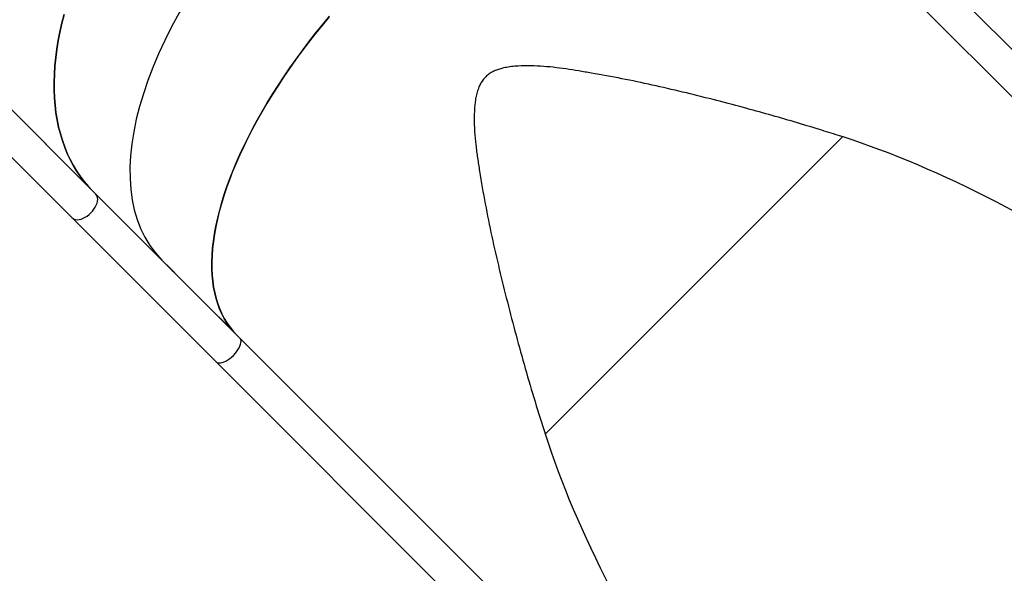
# Model space of a CAD drawing. Units: millimetres. Extents: x -9300 to 352452, y -3372 to 17026.
# Drawn here: x -840 to 149, y 2671 to 3227 of the extents above; entities that cross this region are included whole.
import ezdxf

# ---------------------------------------------------------------- set-up
doc = ezdxf.new("R2010")
doc.units = ezdxf.units.MM
doc.layers.add('Toestel 2D', color=7, linetype='Continuous', lineweight=20)

# ---------------------------------------------------------------- blocks, each defined once
blk = doc.blocks.new('3241_')
at = {"color": 7, "linetype": 'Continuous', "lineweight": 25}
for p, q in [((42534.41, 30049.27), (41790.57, 30793.1)), ((41766.74, 30769.27), (42510.58, 30025.44)), ((42510.58, 30025.44), (41766.74, 30769.27)), ((42001.46, 29516.32), (41257.62, 30260.16)), ((41257.62, 30260.16), (42001.46, 29516.32)), ((41233.79, 30236.33), (41977.63, 29492.49)), ((41904.85, 29823.13), (42203.77, 30122.04)), ((42524.71, 30011.26), (42523.35, 30012.61)), ((42523.8, 30012.16), (42524.82, 30011.14)), ((42523.8, 30012.16), (42523.8, 30012.16)), ((42525.62, 30010.26), (42525.61, 30010.25)), ((42526.48, 30009.44), (42525.63, 30010.29)), ((42525.74, 30010.17), (42526.59, 30009.32)), ((42525.74, 30010.17), (42525.74, 30010.17)), ((42526.4, 30009.54), (42526.61, 30009.32)), ((42529.14, 30006.79), (42529.14, 30006.79)), ((42530.92, 30005.02), (42531.12, 30004.83)), ((42531.74, 30004.16), (42531.55, 30004.35)), ((42531.56, 30004.33), (42531.57, 30004.33)), ((42576.56, 29959.4), (42576.52, 29959.36)), ((42576.91, 29959.02), (42577.03, 29958.91)), ((42578.49, 29957.43), (42577.64, 29958.27)), ((42577.76, 29958.16), (42577.75, 29958.15)), ((42577.75, 29958.15), (42578.6, 29957.31)), ((42578.42, 29957.52), (42578.62, 29957.3)), ((42581.16, 29954.78), (42581.15, 29954.78)), ((42582.94, 29953.01), (42583.13, 29952.81)), ((42583.76, 29952.14), (42583.56, 29952.34)), ((42583.58, 29952.32), (42583.58, 29952.32)), ((43808.08, 28775.59), (42679.01, 29904.66)), ((42655.18, 29880.83), (43784.95, 28751.07)), ((42658.31, 29877.7), (42655.18, 29880.83)), ((43353.38, 29182.63), (42658.31, 29877.7))]:
    blk.add_line(p, q, dxfattribs=at)
at = {"color": 8, "linetype": 'Continuous', "lineweight": 25, "flags": 128}
for points in [[(42534.41, 30049.27), (42533.75, 30049.78), (42532.66, 30050.24), (42531.35, 30050.43), (42529.86, 30050.34), (42528.2, 30049.97), (42526.43, 30049.34), (42524.57, 30048.44), (42522.67, 30047.32), (42520.76, 30045.97), (42518.89, 30044.45), (42517.1, 30042.77)], [(42517.1, 30042.77), (42515.42, 30040.98), (42513.89, 30039.11), (42512.55, 30037.21), (42511.41, 30035.3), (42510.52, 30033.44), (42509.88, 30031.67), (42509.5, 30030.01), (42509.41, 30028.51), (42509.59, 30027.2), (42510.05, 30026.11), (42510.58, 30025.44)], [(42660.27, 29899.6), (42658.61, 29897.79), (42657.13, 29895.88), (42655.86, 29893.9), (42654.83, 29891.89), (42654.06, 29889.9), (42653.57, 29887.98), (42653.36, 29886.15), (42653.45, 29884.47), (42653.83, 29882.96), (42654.5, 29881.66), (42655.18, 29880.83)], [(42679.01, 29904.66), (42678.2, 29905.33), (42676.9, 29906), (42675.4, 29906.39), (42673.72, 29906.48), (42671.89, 29906.28), (42669.97, 29905.79), (42667.98, 29905.03), (42665.98, 29904), (42664, 29902.74), (42662.08, 29901.26), (42660.27, 29899.6)]]:
    blk.add_lwpolyline(points, dxfattribs=at)
at = {"color": 7, "linetype": 'Continuous', "lineweight": 25, "flags": 128}
for points in [[(42679.01, 29904.66), (42663.56, 29920.11), (42647.94, 29935.73), (42632.17, 29951.5), (42616.24, 29967.43), (42600.16, 29983.51), (42583.94, 29999.73), (42567.57, 30016.11), (42551.05, 30032.62), (42534.41, 30049.27)], [(42513.71, 30022.3), (42517.21, 30018.55), (42520.46, 30014.55), (42523.45, 30010.3), (42526.18, 30005.81), (42528.65, 30001.09), (42530.85, 29996.14), (42532.79, 29990.96), (42534.45, 29985.57), (42535.84, 29979.95), (42536.96, 29974.13), (42537.81, 29968.11), (42538.37, 29961.88), (42538.67, 29955.47), (42538.69, 29948.87), (42538.43, 29942.09), (42537.9, 29935.14), (42537.09, 29928.03), (42536, 29920.75), (42534.65, 29913.33), (42533.02, 29905.76), (42531.12, 29898.05), (42528.95, 29890.22), (42526.52, 29882.27), (42523.83, 29874.2), (42520.87, 29866.03), (42517.65, 29857.76), (42514.18, 29849.4), (42510.46, 29840.96), (42506.49, 29832.45), (42502.27, 29823.88), (42497.82, 29815.25), (42493.12, 29806.57), (42488.2, 29797.85), (42483.06, 29789.11), (42477.69, 29780.34), (42472.1, 29771.56), (42466.31, 29762.78), (42460.31, 29754), (42454.11, 29745.24), (42447.72, 29736.5), (42441.15, 29727.79), (42434.39, 29719.12), (42427.46, 29710.49), (42420.37, 29701.93)], [(42420.93, 29702.59), (42428, 29711.15), (42434.9, 29719.76), (42441.63, 29728.42), (42448.18, 29737.12), (42454.55, 29745.84), (42460.72, 29754.59), (42466.69, 29763.36), (42472.46, 29772.12), (42478.03, 29780.89), (42483.37, 29789.63), (42488.5, 29798.36), (42493.4, 29807.06), (42498.07, 29815.72), (42502.5, 29824.33), (42506.7, 29832.89), (42510.65, 29841.38), (42514.35, 29849.8), (42517.8, 29858.14), (42521, 29866.39), (42523.94, 29874.54), (42526.63, 29882.59), (42529.04, 29890.53), (42531.2, 29898.34), (42533.08, 29906.03), (42534.7, 29913.58), (42536.04, 29920.99), (42537.11, 29928.24), (42537.91, 29935.34), (42538.44, 29942.27), (42538.69, 29949.04), (42538.66, 29955.62), (42538.37, 29962.02), (42537.79, 29968.23), (42536.94, 29974.24), (42535.82, 29980.05), (42534.43, 29985.64), (42532.76, 29991.03), (42530.83, 29996.19), (42528.63, 30001.13), (42526.17, 30005.85), (42523.44, 30010.32), (42520.45, 30014.56), (42517.21, 30018.56), (42513.71, 30022.3)], [(42510.58, 30025.44), (42527.22, 30008.79), (42543.74, 29992.28), (42560.11, 29975.9), (42576.33, 29959.68), (42592.41, 29943.6), (42608.34, 29927.67), (42624.11, 29911.9), (42639.73, 29896.28), (42655.18, 29880.83)], [(42530.87, 30005.05), (42530.86, 30005.06), (42530.85, 30005.08), (42530.83, 30005.09), (42530.82, 30005.11), (42530.8, 30005.12), (42530.79, 30005.14), (42530.78, 30005.15), (42530.76, 30005.17)], [(42687.1, 29700.29), (42689.36, 29709.13), (42691.33, 29717.89), (42693.02, 29726.55), (42694.43, 29735.11), (42695.55, 29743.56), (42696.38, 29751.89), (42696.93, 29760.1), (42697.19, 29768.17), (42697.16, 29776.1), (42696.84, 29783.88), (42696.23, 29791.49), (42695.34, 29798.95), (42694.15, 29806.23), (42692.69, 29813.33), (42690.94, 29820.25), (42688.9, 29826.97), (42686.59, 29833.49), (42684, 29839.8), (42681.13, 29845.9), (42677.99, 29851.78), (42674.58, 29857.43), (42670.9, 29862.86), (42666.96, 29868.05), (42662.76, 29873), (42658.31, 29877.7)], [(42658.31, 29877.7), (42662.76, 29873), (42666.96, 29868.05), (42670.9, 29862.86), (42674.58, 29857.43), (42677.99, 29851.78), (42681.13, 29845.9), (42684, 29839.8), (42686.59, 29833.49), (42688.9, 29826.97), (42690.94, 29820.25), (42692.69, 29813.33), (42694.15, 29806.23), (42695.34, 29798.95), (42696.23, 29791.49), (42696.84, 29783.88), (42697.16, 29776.1), (42697.19, 29768.17), (42696.93, 29760.1), (42696.38, 29751.89), (42695.55, 29743.56), (42694.43, 29735.11), (42693.02, 29726.55), (42691.33, 29717.89), (42689.36, 29709.13), (42687.1, 29700.29)]]:
    blk.add_lwpolyline(points, dxfattribs=at)
at = {"color": 7, "linetype": 'Continuous', "lineweight": 25}
for centre, radius, start, end in [((42583.36, 30066.04), 80.26, 223.04833, 223.1649), ((42534.02, 30017.87), 11.3, 222.09735, 222.92354), ((42517.77, 30001.35), 11.88, 42.11749, 42.9034), ((42586.46, 29966.24), 11.88, 222.11749, 222.9034), ((42586.88, 29965.01), 11.3, 222.09735, 222.92354), ((42585.32, 29955.41), 3.4, 221.49026, 224.23237)]:
    blk.add_arc(centre, radius, start, end, dxfattribs=at)
for centre, major_axis, ratio, start_param, end_param in [((41503.1, 30523.79), (-680.85, 680.85), 0.373884, 3.769758, 4.712389), ((41503.1, 30523.79), (-680.85, 680.85), 0.373884, 1.570796, 2.513427), ((42265.6, 29761.3), (254.56, 254.56), 0.910631, 6.259323, 6.269296), ((42265.81, 29761.08), (254.56, 254.56), 0.910745, 6.259738, 6.268299), ((42278.2, 29748.69), (-296.53, 296.53), 0.858457, 4.735837, 4.736252), ((42276.04, 29750.86), (254.56, 254.56), 0.680317, 0.01364, 0.014168), ((42269.85, 29757.05), (-263.89, 263.89), 0.96464, 4.694292, 4.698221), ((42270.08, 29756.82), (-263.92, 263.92), 0.964523, 4.694312, 4.698749), ((42328.05, 29698.84), (254.56, 254.56), 0.680317, 0.01364, 0.014168), ((42321.86, 29705.03), (-263.89, 263.89), 0.96464, 4.694292, 4.698221), ((42322.09, 29704.8), (-263.92, 263.92), 0.964523, 4.694312, 4.698749), ((42334.49, 29692.41), (254.56, 254.56), 0.516296, 4.715167, 6.283185), ((42334.49, 29692.41), (254.56, 254.56), 0.516296, 4.715167, 6.283185)]:
    blk.add_ellipse(centre, major_axis=major_axis, ratio=ratio, start_param=start_param, end_param=end_param, dxfattribs=at)
for points, knots in [([(41904.39, 29823.32), (41905.97, 29822.81), (41913.89, 29820.28), (41930.27, 29815.16), (41953.56, 29808.14), (41978.99, 29800.8), (42006.16, 29793.31), (42035.04, 29785.71), (42065.62, 29778.09), (42096.2, 29771.04), (42126.75, 29764.63), (42151.38, 29760.13), (42170.06, 29756.97), (42182.82, 29754.94), (42195.62, 29753.26), (42208.46, 29752.11), (42221.34, 29751.68), (42232.15, 29752.05), (42240.85, 29752.98), (42246.7, 29754.14), (42251.76, 29755.69), (42255.98, 29757.49), (42259.95, 29759.81), (42263.5, 29762.74), (42266.52, 29766.17), (42268.94, 29770.01), (42271, 29774.49), (42272.61, 29779.56), (42273.75, 29785.15), (42274.76, 29793.38), (42275.26, 29804.25), (42274.81, 29817.69), (42273.55, 29831.09), (42271.75, 29844.43), (42268.71, 29864.25), (42264.19, 29890.59), (42257.46, 29923.41), (42249.96, 29956.24), (42241.82, 29989.26), (42233.15, 30022.49), (42223.86, 30055.88), (42214.07, 30089.24), (42207.07, 30111.42), (42203.58, 30122.51)], [0, 0, 0, 0, 0.006603, 0.033016, 0.068258, 0.103505, 0.138747, 0.181124, 0.223527, 0.265935, 0.308331, 0.350703, 0.36841, 0.386169, 0.403923, 0.421634, 0.439294, 0.456936, 0.465984, 0.475023, 0.481146, 0.487284, 0.493383, 0.499399, 0.505414, 0.511398, 0.517391, 0.525083, 0.532807, 0.540525, 0.558927, 0.577364, 0.595865, 0.614393, 0.632873, 0.678407, 0.723967, 0.769534, 0.815079, 0.861299, 0.907541, 0.953782, 1, 1, 1, 1]), ([(42526.8, 30009.17), (42526.72, 30009.24), (42526.57, 30009.39), (42526.44, 30009.52), (42526.38, 30009.58), (42526.39, 30009.57), (42526.39, 30009.56)], [0, 0, 0, 0, 0.29742, 0.596656, 0.881576, 1, 1, 1, 1]), ([(42526.61, 30009.32), (42526.71, 30009.2), (42526.87, 30009.03), (42527.21, 30008.67), (42527.49, 30008.38), (42527.74, 30008.13), (42527.88, 30007.99), (42527.93, 30007.94)], [0, 0, 0, 0, 0.399809, 0.572393, 0.746698, 0.90126, 1, 1, 1, 1]), ([(42528.1, 30007.82), (42527.99, 30007.94), (42527.83, 30008.12), (42527.47, 30008.48), (42527.2, 30008.76), (42526.97, 30008.99), (42526.84, 30009.12), (42526.8, 30009.17)], [0, 0, 0, 0, 0.4217183, 0.6111156, 0.7598064, 0.9084338, 1, 1, 1, 1]), ([(42527.93, 30007.94), (42528, 30007.87), (42528.14, 30007.73), (42528.28, 30007.59), (42528.32, 30007.56), (42528.33, 30007.55)], [0, 0, 0, 0, 0.338202, 0.679103, 1, 1, 1, 1]), ([(42528.33, 30007.56), (42528.33, 30007.56), (42528.33, 30007.57), (42528.2, 30007.72), (42528.1, 30007.82)], [0, 0, 0, 0, 0.284392, 1, 1, 1, 1]), ([(42528.9, 30007.03), (42528.82, 30007.1), (42528.67, 30007.26), (42528.54, 30007.39), (42528.47, 30007.44), (42528.5, 30007.41), (42528.55, 30007.35), (42528.56, 30007.34)], [0, 0, 0, 0, 0.229185, 0.460556, 0.670583, 0.887904, 1, 1, 1, 1]), ([(42528.56, 30007.34), (42528.61, 30007.28), (42528.71, 30007.18), (42528.94, 30006.94), (42529.18, 30006.69), (42529.4, 30006.46), (42529.53, 30006.34), (42529.58, 30006.29)], [0, 0, 0, 0, 0.227978, 0.458021, 0.653841, 0.864397, 1, 1, 1, 1]), ([(42529.14, 30006.79), (42529.12, 30006.81), (42529.08, 30006.85), (42529, 30006.93), (42528.94, 30006.99), (42528.9, 30007.03)], [0, 0, 0, 0, 0.251744, 0.4999, 1, 1, 1, 1]), ([(42529.92, 30005.98), (42529.85, 30006.05), (42529.75, 30006.17), (42529.54, 30006.39), (42529.42, 30006.5), (42529.37, 30006.56)], [0, 0, 0, 0, 0.480988, 0.738885, 1, 1, 1, 1]), ([(42529.58, 30006.29), (42529.66, 30006.21), (42529.82, 30006.05), (42529.96, 30005.91), (42530.01, 30005.87), (42529.99, 30005.9), (42529.94, 30005.96), (42529.92, 30005.98)], [0, 0, 0, 0, 0.234906, 0.471409, 0.679508, 0.883852, 1, 1, 1, 1]), ([(42530.18, 30005.78), (42530.1, 30005.86), (42529.94, 30006.02), (42529.79, 30006.17), (42529.75, 30006.2), (42529.79, 30006.16), (42529.82, 30006.13), (42529.82, 30006.12)], [0, 0, 0, 0, 0.266896, 0.5359987, 0.765979, 0.9705528, 1, 1, 1, 1]), ([(42529.82, 30006.12), (42529.86, 30006.08), (42529.93, 30006), (42530.11, 30005.82), (42530.24, 30005.69), (42530.3, 30005.62)], [0, 0, 0, 0, 0.3457848, 0.6944625, 1, 1, 1, 1]), ([(42530.02, 30005.92), (42530.01, 30005.94), (42529.98, 30005.97), (42529.99, 30005.96), (42530.05, 30005.9), (42530.16, 30005.8), (42530.25, 30005.71), (42530.29, 30005.66)], [0, 0, 0, 0, 0.161757, 0.324283, 0.555744, 0.777697, 1, 1, 1, 1]), ([(42530.76, 30005.17), (42530.66, 30005.27), (42530.51, 30005.42), (42530.3, 30005.63), (42530.17, 30005.77), (42530.07, 30005.87), (42530.04, 30005.91), (42530.02, 30005.92)], [0, 0, 0, 0, 0.393505, 0.59085, 0.74359, 0.897398, 1, 1, 1, 1]), ([(42530.16, 30005.76), (42530.15, 30005.77), (42530.13, 30005.78), (42530.15, 30005.75), (42530.2, 30005.7), (42530.22, 30005.69)], [0, 0, 0, 0, 0.251688, 0.747767, 1, 1, 1, 1]), ([(42530.3, 30005.62), (42530.29, 30005.64), (42530.25, 30005.68), (42530.19, 30005.73), (42530.17, 30005.75), (42530.16, 30005.76)], [0, 0, 0, 0, 0.251621, 0.503383, 1, 1, 1, 1]), ([(42531.12, 30004.83), (42531.04, 30004.91), (42530.89, 30005.06), (42530.62, 30005.34), (42530.39, 30005.58), (42530.25, 30005.71), (42530.18, 30005.78)], [0, 0, 0, 0, 0.344881, 0.572951, 0.801647, 1, 1, 1, 1]), ([(42530.22, 30005.69), (42530.27, 30005.63), (42530.37, 30005.53), (42530.61, 30005.27), (42530.87, 30005), (42531.12, 30004.75), (42531.26, 30004.61), (42531.32, 30004.54)], [0, 0, 0, 0, 0.2152303, 0.4312543, 0.6447067, 0.8460436, 1, 1, 1, 1]), ([(42530.29, 30005.66), (42530.37, 30005.59), (42530.49, 30005.47), (42530.69, 30005.26), (42530.82, 30005.13), (42530.9, 30005.05), (42530.92, 30005.02)], [0, 0, 0, 0, 0.344286, 0.568028, 0.86219, 1, 1, 1, 1]), ([(42530.42, 30005.48), (42530.4, 30005.5), (42530.37, 30005.54), (42530.39, 30005.53), (42530.45, 30005.46), (42530.62, 30005.31), (42530.77, 30005.15), (42530.87, 30005.05)], [0, 0, 0, 0, 0.158765, 0.318469, 0.482397, 0.649159, 1, 1, 1, 1]), ([(42531.21, 30004.67), (42531.12, 30004.76), (42530.97, 30004.91), (42530.74, 30005.14), (42530.58, 30005.32), (42530.47, 30005.43), (42530.44, 30005.47), (42530.42, 30005.48)], [0, 0, 0, 0, 0.314041, 0.530537, 0.746428, 0.911388, 1, 1, 1, 1]), ([(42531.52, 30004.36), (42531.5, 30004.38), (42531.46, 30004.42), (42531.35, 30004.53), (42531.25, 30004.63), (42531.21, 30004.67)], [0, 0, 0, 0, 0.251518, 0.684985, 1, 1, 1, 1]), ([(42531.32, 30004.54), (42531.41, 30004.45), (42531.58, 30004.29), (42531.73, 30004.14), (42531.8, 30004.08), (42531.78, 30004.11), (42531.75, 30004.15), (42531.74, 30004.16)], [0, 0, 0, 0, 0.260942, 0.466592, 0.672135, 0.945936, 1, 1, 1, 1]), ([(42531.55, 30004.35), (42531.55, 30004.35), (42531.56, 30004.34), (42531.57, 30004.32), (42531.54, 30004.35), (42531.52, 30004.36)], [0, 0, 0, 0, 0.25154, 0.503373, 1, 1, 1, 1]), ([(42576.07, 29959.89), (42576, 29959.97), (42575.84, 29960.12), (42575.7, 29960.26), (42575.66, 29960.3), (42575.69, 29960.26), (42575.72, 29960.22), (42575.73, 29960.21)], [0, 0, 0, 0, 0.259105, 0.519998, 0.746846, 0.961498, 1, 1, 1, 1]), ([(42575.73, 29960.21), (42575.76, 29960.18), (42575.83, 29960.11), (42576.02, 29959.92), (42576.17, 29959.76), (42576.26, 29959.67), (42576.27, 29959.66)], [0, 0, 0, 0, 0.293717, 0.5902589, 0.9495515, 1, 1, 1, 1]), ([(42576.27, 29959.66), (42576.2, 29959.73), (42576.08, 29959.84), (42576.05, 29959.86), (42576.09, 29959.82), (42576.12, 29959.78), (42576.13, 29959.77)], [0, 0, 0, 0, 0.4541907, 0.6974737, 0.9412441, 1, 1, 1, 1]), ([(42577, 29958.95), (42576.96, 29958.99), (42576.89, 29959.07), (42576.7, 29959.26), (42576.48, 29959.48), (42576.27, 29959.7), (42576.14, 29959.83), (42576.07, 29959.89)], [0, 0, 0, 0, 0.195717, 0.391456, 0.60195, 0.813791, 1, 1, 1, 1]), ([(42576.13, 29959.77), (42576.15, 29959.75), (42576.21, 29959.68), (42576.35, 29959.54), (42576.47, 29959.41), (42576.52, 29959.36)], [0, 0, 0, 0, 0.251602, 0.709463, 1, 1, 1, 1]), ([(42576.52, 29959.36), (42576.6, 29959.27), (42576.77, 29959.1), (42577.02, 29958.85), (42577.16, 29958.71), (42577.22, 29958.65)], [0, 0, 0, 0, 0.361823, 0.725513, 1, 1, 1, 1]), ([(42577.64, 29958.26), (42577.6, 29958.31), (42577.51, 29958.4), (42577.29, 29958.63), (42577.08, 29958.85), (42576.94, 29958.98), (42576.91, 29959.02)], [0, 0, 0, 0, 0.268451, 0.539014, 0.870663, 1, 1, 1, 1]), ([(42577.05, 29958.89), (42577.05, 29958.89), (42577.06, 29958.88), (42577.03, 29958.91), (42577, 29958.94), (42577, 29958.95)], [0, 0, 0, 0, 0.090043, 0.85632, 1, 1, 1, 1]), ([(42577.22, 29958.65), (42577.32, 29958.55), (42577.49, 29958.38), (42577.65, 29958.23), (42577.71, 29958.17), (42577.72, 29958.18), (42577.66, 29958.24), (42577.64, 29958.26)], [0, 0, 0, 0, 0.269785, 0.456356, 0.642818, 0.848038, 1, 1, 1, 1]), ([(42578.81, 29957.15), (42578.74, 29957.23), (42578.59, 29957.38), (42578.45, 29957.51), (42578.39, 29957.57), (42578.4, 29957.55), (42578.4, 29957.55)], [0, 0, 0, 0, 0.297854, 0.59664, 0.881578, 1, 1, 1, 1]), ([(42578.62, 29957.3), (42578.73, 29957.18), (42578.89, 29957.01), (42579.23, 29956.66), (42579.5, 29956.37), (42579.76, 29956.11), (42579.89, 29955.98), (42579.94, 29955.92)], [0, 0, 0, 0, 0.399673, 0.572493, 0.746809, 0.901382, 1, 1, 1, 1]), ([(42580.12, 29955.8), (42580, 29955.93), (42579.84, 29956.1), (42579.49, 29956.47), (42579.21, 29956.75), (42578.99, 29956.98), (42578.86, 29957.11), (42578.81, 29957.15)], [0, 0, 0, 0, 0.421689, 0.611414, 0.759694, 0.908312, 1, 1, 1, 1]), ([(42579.94, 29955.92), (42580.01, 29955.85), (42580.16, 29955.71), (42580.3, 29955.58), (42580.33, 29955.55), (42580.35, 29955.54)], [0, 0, 0, 0, 0.338462, 0.67887, 1, 1, 1, 1]), ([(42580.34, 29955.54), (42580.34, 29955.55), (42580.34, 29955.56), (42580.21, 29955.7), (42580.12, 29955.8)], [0, 0, 0, 0, 0.284509, 1, 1, 1, 1]), ([(42580.91, 29955.01), (42580.84, 29955.09), (42580.69, 29955.24), (42580.55, 29955.37), (42580.49, 29955.43), (42580.51, 29955.4), (42580.56, 29955.34), (42580.58, 29955.32)], [0, 0, 0, 0, 0.229152, 0.46043, 0.670446, 0.887667, 1, 1, 1, 1]), ([(42580.58, 29955.32), (42580.63, 29955.27), (42580.72, 29955.17), (42580.95, 29954.93), (42581.2, 29954.67), (42581.42, 29954.45), (42581.55, 29954.32), (42581.6, 29954.27)], [0, 0, 0, 0, 0.2279309, 0.4580417, 0.6535241, 0.8645431, 1, 1, 1, 1]), ([(42581.15, 29954.78), (42581.13, 29954.8), (42581.09, 29954.84), (42581.01, 29954.92), (42580.95, 29954.98), (42580.91, 29955.01)], [0, 0, 0, 0, 0.249522, 0.500696, 1, 1, 1, 1]), ([(42581.94, 29953.96), (42581.87, 29954.04), (42581.76, 29954.15), (42581.55, 29954.37), (42581.44, 29954.49), (42581.38, 29954.55)], [0, 0, 0, 0, 0.480816, 0.738812, 1, 1, 1, 1]), ([(42581.6, 29954.27), (42581.67, 29954.19), (42581.83, 29954.04), (42581.98, 29953.9), (42582.03, 29953.86), (42582, 29953.89), (42581.96, 29953.94), (42581.94, 29953.96)], [0, 0, 0, 0, 0.2350126, 0.4715145, 0.6795264, 0.8838676, 1, 1, 1, 1]), ([(42582.2, 29953.77), (42582.12, 29953.85), (42581.96, 29954.01), (42581.81, 29954.15), (42581.76, 29954.19), (42581.8, 29954.15), (42581.83, 29954.11), (42581.84, 29954.11)], [0, 0, 0, 0, 0.26705, 0.536127, 0.76605, 0.97052, 1, 1, 1, 1]), ([(42581.84, 29954.11), (42581.87, 29954.07), (42581.95, 29953.99), (42582.13, 29953.81), (42582.26, 29953.67), (42582.32, 29953.61)], [0, 0, 0, 0, 0.345635, 0.694766, 1, 1, 1, 1]), ([(42582.03, 29953.91), (42582.02, 29953.92), (42582, 29953.95), (42582.01, 29953.94), (42582.07, 29953.89), (42582.17, 29953.78), (42582.26, 29953.69), (42582.31, 29953.65)], [0, 0, 0, 0, 0.161795, 0.324361, 0.555994, 0.777691, 1, 1, 1, 1]), ([(42582.78, 29953.15), (42582.68, 29953.26), (42582.52, 29953.41), (42582.32, 29953.62), (42582.18, 29953.76), (42582.09, 29953.86), (42582.05, 29953.9), (42582.03, 29953.91)], [0, 0, 0, 0, 0.39351, 0.590574, 0.743315, 0.897355, 1, 1, 1, 1]), ([(42582.17, 29953.75), (42582.16, 29953.75), (42582.15, 29953.77), (42582.17, 29953.74), (42582.21, 29953.69), (42582.23, 29953.67)], [0, 0, 0, 0, 0.251511, 0.747672, 1, 1, 1, 1]), ([(42582.32, 29953.61), (42582.3, 29953.63), (42582.26, 29953.66), (42582.21, 29953.72), (42582.18, 29953.74), (42582.17, 29953.75)], [0, 0, 0, 0, 0.251198, 0.503233, 1, 1, 1, 1]), ([(42583.13, 29952.81), (42583.05, 29952.9), (42582.91, 29953.05), (42582.64, 29953.32), (42582.4, 29953.56), (42582.26, 29953.7), (42582.2, 29953.77)], [0, 0, 0, 0, 0.344834, 0.572994, 0.801555, 1, 1, 1, 1]), ([(42582.23, 29953.67), (42582.28, 29953.62), (42582.38, 29953.51), (42582.62, 29953.26), (42582.89, 29952.98), (42583.14, 29952.73), (42583.28, 29952.59), (42583.34, 29952.53)], [0, 0, 0, 0, 0.215114, 0.431283, 0.644363, 0.845879, 1, 1, 1, 1]), ([(42582.31, 29953.65), (42582.38, 29953.57), (42582.51, 29953.45), (42582.7, 29953.25), (42582.84, 29953.11), (42582.91, 29953.03), (42582.94, 29953.01)], [0, 0, 0, 0, 0.344528, 0.568217, 0.861993, 1, 1, 1, 1]), ([(42582.44, 29953.46), (42582.42, 29953.49), (42582.38, 29953.53), (42582.4, 29953.51), (42582.47, 29953.45), (42582.63, 29953.29), (42582.78, 29953.14), (42582.89, 29953.03)], [0, 0, 0, 0, 0.158995, 0.318762, 0.482782, 0.649447, 1, 1, 1, 1]), ([(42583.22, 29952.65), (42583.14, 29952.74), (42582.98, 29952.89), (42582.76, 29953.13), (42582.59, 29953.3), (42582.49, 29953.41), (42582.45, 29953.45), (42582.44, 29953.46)], [0, 0, 0, 0, 0.314231, 0.530418, 0.746494, 0.911448, 1, 1, 1, 1]), ([(42583.53, 29952.35), (42583.52, 29952.37), (42583.47, 29952.41), (42583.36, 29952.52), (42583.26, 29952.61), (42583.22, 29952.65)], [0, 0, 0, 0, 0.251262, 0.685173, 1, 1, 1, 1]), ([(42583.34, 29952.53), (42583.43, 29952.44), (42583.59, 29952.28), (42583.75, 29952.13), (42583.82, 29952.07), (42583.8, 29952.1), (42583.76, 29952.14), (42583.76, 29952.14)], [0, 0, 0, 0, 0.2606721, 0.4663596, 0.6720124, 0.9458136, 1, 1, 1, 1]), ([(42583.56, 29952.34), (42583.56, 29952.33), (42583.57, 29952.32), (42583.58, 29952.31), (42583.55, 29952.33), (42583.53, 29952.35)], [0, 0, 0, 0, 0.251348, 0.503215, 1, 1, 1, 1])]:
    blk.add_open_spline(points, degree=3, knots=knots, dxfattribs=at)
blk = doc.blocks.new('VPL-16-3241-1-GM')
at = {"layer": 'Toestel 2D', "rotation": 180}
blk.add_blockref('3241_', (41891.42, 32932.51), dxfattribs=at)

msp = doc.modelspace()

# ---------------------------------------------------------------- block references
msp.add_blockref('VPL-16-3241-1-GM', (0, 0))

doc.saveas('drawing.dxf')
